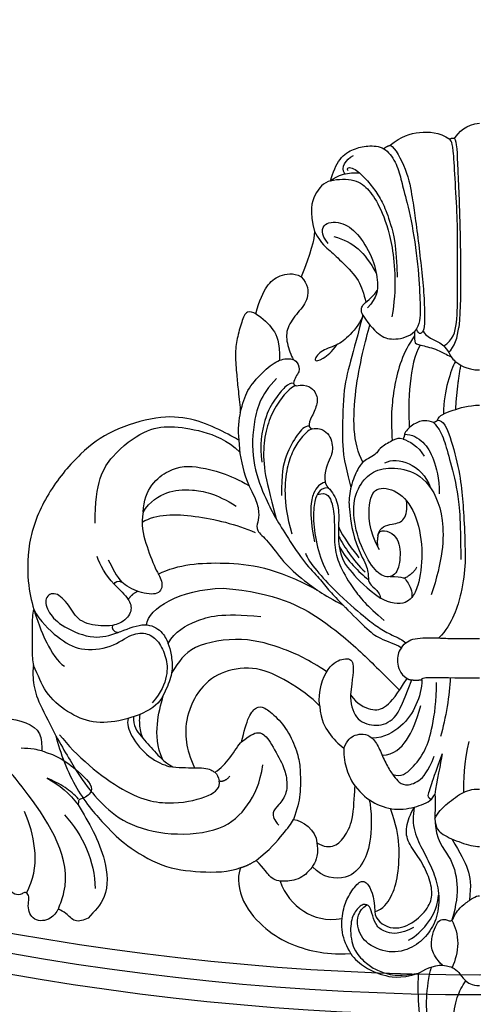
# Model space of a CAD drawing. Units: millimetres. Extents: x 42761 to 44021, y 431 to 1322.
# Drawn here: x 43883 to 43890, y 637 to 654 of the extents above; entities that cross this region are included whole.
import ezdxf
from ezdxf.xclip import XClip

# ---------------------------------------------------------------- set-up
doc = ezdxf.new("R2010")
doc.units = ezdxf.units.MM
doc.header["$XCLIPFRAME"] = 2
doc.layers.add('H&K Decorate', color=7, linetype='Continuous', lineweight=9)
for name, color, linetype in [('H-06.木作(細線)', 8, 'Continuous'), ('H-07.木作(中線)', 6, 'Continuous'), ('H-08.木作(細線)', 8, 'Continuous')]:
    doc.layers.add(name, color=color, linetype=linetype)

# ---------------------------------------------------------------- blocks, each defined once
blk = doc.blocks.new('SE-21003L-d')
at = {"layer": 'H-08.木作(細線)'}
for centre, radius, start, end in [((-34.785, 25.916), 8.735, 47.95714, 73.16459), ((-36.865, 23.193), 10.423, 66.49464, 108.31892)]:
    blk.add_arc(centre, radius, start, end, dxfattribs=at)
for points in [[(-29.342, 35.352), (-31.523, 35.816), (-31.84, 34.673), (-31.84, 34.563), (-32.065, 34.365), (-32.255, 34.277)], [(-32.255, 34.277), (-37.999, 34.782), (-41.124, 33.613), (-42.488, 31.532)], [(-26.383, 32.827), (-27.479, 34.085), (-29.342, 35.352)], [(-31.765, 34.504), (-30.326, 33.686), (-28.936, 32.403)], [(-22.273, 30.645), (-24.805, 33.157), (-26.383, 32.827)], [(-26.383, 32.827), (-25.987, 32.211), (-25.477, 31.089)], [(-42.488, 31.532), (-42.297, 30.297), (-41.385, 29.725), (-40.748, 29.209)], [(-40.748, 29.209), (-39.46, 30.234), (-29.783, 30.234), (-23.338, 27.336), (-21.209, 25.661)], [(-40.748, 29.209), (-41.281, 28.209), (-40.87, 26.82), (-39.506, 26.674), (-38.858, 26.965), (-38.374, 26.965), (-38.247, 26.85), (-38.247, 26.521), (-38.041, 25.864), (-36.479, 25.714), (-36.27, 25.714), (-36.165, 25.608)]]:
    blk.add_spline(points, degree=3, dxfattribs=at)
blk.add_open_spline([(-38.318, 26.93), (-38.087, 27.174), (-35.985, 29.317), (-32.747, 29.455), (-31.135, 29.376)], degree=3, knots=[0.315097, 0.315097, 0.315097, 0.315097, 1.315402, 9.293359, 9.293359, 9.293359, 9.293359], dxfattribs=at)
blk = doc.blocks.new('SE-21092')
at = {"layer": 'H-08.木作(細線)'}
for points, degree in [([(2.343, 44.593), (2.004, 45.18), (1.235, 45.949), (0, 46.029)], 3), ([(8.339, 43.977), (7.314, 44.829), (5.623, 45.305), (3.805, 45.218), (2.791, 44.53)], 3), ([(2.343, 44.593), (2.15, 44.4), (2.047, 42.132), (1.793, 35.834), (1.793, 32.342), (1.743, 28.82), (1.939, 27.006)], 3), ([(3.348, 25.282), (2.469, 25.789), (2.058, 27.322), (2.058, 30.425), (2.058, 34.74), (2.058, 37.06), (2.304, 41.127), (2.452, 43.753), (2.641, 44.459), (2.791, 44.53), (2.792, 44.528)], 3), ([(2.343, 44.593), (2.583, 44.657), (2.791, 44.53)], 2), ([(8.339, 43.977), (7.886, 43.716), (6.731, 41.715), (6.247, 38.893), (6.031, 37.393), (5.665, 34.679), (5.386, 32.075), (5.141, 29.647), (5.141, 27.456), (5.141, 26.68), (5.627, 26.194), (5.895, 26.851)], 3), ([(8.933, 43.648), (8.526, 43.391), (7.771, 42.436), (7.335, 40.81), (6.918, 39.251), (6.063, 35.618), (5.599, 31.163), (5.533, 28.599), (5.533, 27.275), (6.06, 26.618)], 3), ([(8.933, 43.648), (8.669, 43.898), (8.339, 43.977)], 2), ([(13.889, 40.669), (13.683, 41.438), (13.088, 42.901), (11.72, 43.672), (10.497, 43.963), (9.342, 43.9), (8.933, 43.648)], 3), ([(12.562, 41.304), (12.998, 41.958), (12.498, 42.612), (11.774, 43.03)], 3), ([(12.267, 41.582), (12.48, 41.951), (11.759, 41.951), (10.654, 40.909), (9.783, 39.858), (8.965, 38.525), (8.35, 36.886), (7.732, 34.589), (7.692, 31.671)], 3), ([(13.889, 40.669), (13.378, 41.18), (12.134, 41.514), (11.199, 41.395)], 3), ([(13.889, 40.669), (13.205, 40.852), (11.512, 40.852), (10.286, 39.848), (9.243, 38.225), (8.048, 34.99), (7.723, 30.608), (8.175, 27.98)], 3), ([(13.889, 40.669), (14.551, 40.492), (15.464, 39.517), (15.895, 37.857), (15.392, 35.928)], 3), ([(14.107, 34.81), (14.844, 35.679), (14.657, 36.894), (12.673, 36.849), (11.193, 35.632), (9.831, 33.274), (9.446, 31.151), (9.524, 29.83), (10.456, 28.811)], 3), ([(15.392, 35.928), (15.392, 35.256), (15.776, 33.823), (16.643, 31.721)], 3), ([(13.595, 35.478), (11.697, 34.969), (10.79, 34.061), (9.64, 32.069)], 3), ([(20.861, 28.264), (20.519, 29.541), (19.843, 31.022), (18.762, 31.873), (17.375, 32.14), (16.643, 31.721)], 3), ([(10.877, 28.14), (11.121, 28.559), (10.921, 29.167), (10.381, 29.478), (9.68, 30.221), (9.55, 30.438)], 3), ([(20.861, 28.264), (21.1, 28.402), (21.717, 28.657), (22.186, 27.591), (22.638, 25.903), (22.815, 24.524), (22.637, 22.456), (22.525, 21.199), (22.315, 19.648), (22.315, 19.053)], 3), ([(10.877, 28.14), (10.219, 27.103), (9.223, 26.107), (7.96, 25.769), (6.524, 26.153), (6.06, 26.618)], 3), ([(10.877, 28.14), (11.036, 27.549), (12.133, 26.147), (13.31, 25.274), (14.944, 24.836), (15.577, 23.74), (14.668, 23.984), (13.746, 24.747), (13.314, 25.381)], 3), ([(10.898, 28.069), (11.337, 26.429), (12.109, 23.551), (12.775, 21.064), (12.775, 16.321), (12.775, 15.015), (11.99, 12.085)], 3), ([(20.861, 28.264), (20.195, 27.88), (19.112, 26.797), (18.65, 25.67), (18.648, 23.934)], 3), ([(2.9, 24.697), (2.311, 25.133), (2.048, 26.112), (1.939, 27.006)], 3), ([(5.278, 26.658), (5.162, 26.44), (4.627, 25.906), (3.535, 25.613), (2.981, 24.884), (2.64, 24.243)], 3), ([(10.877, 14.445), (11.839, 16.11), (11.839, 21.252), (10.613, 25.827), (10.237, 27.231)], 3), ([(6.066, 26.226), (7.187, 24.64), (8.034, 21.592), (8.306, 18.88), (8.153, 16.429)], 3), ([(5.55, 25.355), (6.553, 23.618), (6.697, 20.024), (6.553, 17.649)], 3), ([(22.315, 19.053), (22.077, 19.943), (21.759, 21.13), (20.284, 22.817), (18.772, 24.062), (17.519, 24.116), (16.958, 23.813), (16.655, 22.874), (17.307, 22.243), (17.349, 21.774)], 3), ([(1.767, 23.484), (2.115, 21.646), (2.263, 19.348)], 2), ([(2.255, 23.817), (2.475, 23.442), (3.01, 22.014), (3.367, 20.112), (3.367, 18.919)], 3), ([(17.1, 21.562), (16.038, 21.757), (15.156, 20.947), (15.078, 19.931), (15.642, 18.678), (15.958, 18.036), (15.881, 17.786)], 3), ([(17.349, 21.774), (17.307, 21.617), (17.1, 21.562)], 2), ([(17.1, 21.562), (17.277, 21.562), (17.656, 21.343), (18.748, 20.12), (19.688, 18.371), (20.161, 16.303), (20.161, 13.689), (19.574, 11.497), (18.977, 9.182)], 3), ([(17.349, 21.774), (17.502, 21.886), (18.169, 21.501), (19.025, 20.413), (20.081, 18.729), (20.545, 15.971), (20.306, 14.435)], 3), ([(3.928, 18.366), (3.816, 18.787), (2.512, 19.299), (1.074, 19.721), (0, 19.762)], 3), ([(3.928, 18.366), (3.381, 18.366), (2.745, 16.973), (1.841, 13.509), (1.576, 11.042), (1.412, 8.534), (1.292, 4.837), (1.576, 2.676), (2.489, -0.625), (3.797, -1.936)], 3), ([(3.928, 18.366), (4.025, 18.199), (4.297, 18.126)], 2), ([(22.315, 19.053), (22.443, 18.578), (22.584, 17.396), (22.443, 16.487)], 3), ([(22.443, 16.487), (22.759, 16.669), (24.232, 17.52), (26.87, 18.562), (29.971, 18.824), (34.401, 17.418), (37.141, 15.448), (40.202, 11.887), (42.17, 7.432), (42.17, 2.984), (41.788, 1.557), (41.563, 0.719)], 3), ([(4.297, 18.126), (3.892, 17.721), (3.358, 16.795), (2.848, 14.894), (2.028, 11.832), (1.762, 9.231), (1.762, 5.378)], 3), ([(4.297, 18.126), (4.504, 18.246), (5.174, 18.425), (6.274, 17.978), (6.929, 17.31), (6.993, 17.049)], 3), ([(15.599, 17.538), (15.07, 17.633), (14.41, 17.41), (13.915, 16.814), (13.7, 16.017), (13.704, 15.044), (14.578, 13.576), (14.39, 12.565)], 3), ([(15.881, 17.786), (15.819, 17.617), (15.599, 17.538)], 2), ([(15.599, 17.538), (15.983, 17.435), (16.671, 16.694), (17.422, 15.563), (17.975, 13.995), (18.26, 11.663), (17.975, 9.454), (17.517, 7.747)], 3), ([(15.884, 17.797), (16.31, 17.797), (16.974, 17.132), (18.126, 15.138), (18.504, 13.309), (18.454, 11.32)], 3), ([(35.838, 8.757), (35.838, 12.638), (34.371, 15.18), (31.151, 17.545), (28.896, 17.863), (25.92, 17.422), (23.522, 16.528), (22.355, 15.361)], 3), ([(6.993, 17.049), (6.311, 17.049), (5.133, 16.369), (4.278, 14.888), (3.77, 12.992), (3.77, 11.495)], 3), ([(7.138, 16.587), (6.608, 16.445), (5.691, 15.916), (5.154, 14.986)], 3), ([(6.993, 17.049), (7.029, 16.808), (7.138, 16.587)], 2), ([(7.138, 16.587), (7.525, 16.691), (7.923, 16.584), (9.282, 15.8), (9.526, 15.376), (9.794, 15.108), (10.603, 14.641), (11.006, 14.408), (11.715, 13.181), (12.251, 11.181), (12.136, 9.909), (11.822, 7.365), (10.939, 5.563)], 3), ([(22.443, 16.487), (22.443, 15.49), (21.904, 12.814), (20.792, 10.968), (20.542, 9.713), (20.653, 8.825), (20.915, 8.099), (19.738, 7.165), (18.357, 5.133), (16.463, 3.458), (14.595, 2.081), (12.725, 1.111)], 3), ([(8.825, 14.39), (7.685, 14.976), (5.384, 14.31), (4.581, 12.057)], 3), ([(9.473, 7.608), (9.351, 8.312), (7.616, 7.847), (7.3, 5.802), (7.666, 3.829), (8.955, 3.597), (10.21, 4.791), (11.562, 7.699), (11.914, 10.749), (10.984, 12.755), (9.621, 13.833), (7.383, 14.002), (4.917, 13.035), (3.1, 9.49), (3.449, 5.243), (4.51, 2.062)], 3), ([(31.364, 9.797), (31.298, 11.956), (28.811, 14.127), (26.327, 14.127), (23.337, 13.325), (21.506, 12.268)], 3), ([(14.112, 12.062), (13.727, 11.676), (13.125, 10.633), (13.125, 8.9), (13.196, 7.228), (13.078, 6.566)], 3), ([(14.112, 12.062), (14.615, 12.062), (15.025, 11.651), (15.39, 10.967), (15.559, 9.089), (15.199, 6.506), (14.613, 4.85), (14.081, 3.929)], 3), ([(14.39, 12.565), (14.307, 12.256), (14.112, 12.062)], 2), ([(14.39, 12.565), (14.901, 12.428), (15.521, 11.87), (15.945, 9.882), (15.396, 7.005)], 3), ([(15.121, 11.433), (14.192, 11.726), (13.646, 10.609), (13.501, 8.642), (13.573, 6.381), (13.04, 4.732), (11.817, 2.613), (10.508, 1.05), (8.899, -0.305)], 3), ([(31.372, 9.756), (30.762, 10.813), (29.062, 11.794), (27.034, 11.984), (24.582, 11.543), (22.68, 10.334)], 3), ([(9.473, 7.608), (9.319, 8.475), (8.017, 8.667), (6.941, 8.934), (6.716, 10.079), (6.823, 10.866)], 3), ([(31.468, 8.849), (30.106, 9.635), (26.669, 9.635), (22.68, 8.652), (20.929, 7.897)], 3), ([(31.364, 9.797), (31.611, 8.615), (31.142, 6.865), (30.223, 4.379), (29.429, 3.194), (29.821, 1.99), (31.754, 2.24), (32.991, 2.906), (33.343, 3.257)], 3), ([(13.151, 8.445), (12.793, 7.486), (11.712, 6.143), (11.26, 5.526)], 3), ([(9.473, 7.608), (9.581, 7.061), (9.512, 6.618)], 2), ([(13.16, 7.555), (12.845, 7.01), (12.222, 5.93), (11.257, 4.753), (10.681, 4.213)], 3), ([(13.078, 6.566), (12.909, 5.399), (12.079, 4.281), (10.505, 2.634), (9.247, 1.776)], 3), ([(13.078, 6.566), (12.3, 5.218), (11.304, 4.222), (10.359, 3.495)], 3), ([(16.233, 5.954), (15.968, 5.105), (13.256, 2.15), (10.625, -0.088), (9.436, -0.977), (8.196, -1.693), (7.131, -2.111), (6.878, -2.407)], 3), ([(10.939, 5.563), (10.548, 4.885), (10.33, 3.954), (10.418, 3.223), (9.813, 2.713), (9.257, 2.157), (9.247, 1.776)], 3), ([(34.065, 3.074), (34.822, 3.831), (35.434, 4.891), (35.641, 5.661)], 3), ([(5.839, 4.664), (6.248, 4.05), (6.705, 3.796)], 2), ([(29.953, 4.011), (28.071, 4.934), (23.992, 5.263), (19.038, 4.667), (15.099, 2.496)], 3), ([(34.631, 5.343), (34.231, 4.578), (33.848, 3.778), (33.343, 3.257)], 3), ([(34.065, 3.074), (33.994, 3.339), (33.682, 3.422), (33.343, 3.257)], 3), ([(23.897, 2.712), (18.92, 2.262), (14.431, -0.24), (10.865, -3.404), (8.602, -5.667), (7.464, -6.806)], 3), ([(31.05, -0.726), (30.847, 0.845), (28.012, 2.566), (23.897, 2.712)], 3), ([(32.75, 1.635), (32.448, 2.128), (31.883, 2.414)], 2), ([(29.043, -2.455), (28.383, -1.295), (26.507, -0.31), (24.146, 0.412), (20.381, 0.066)], 3), ([(41.563, 0.719), (41.004, -0.391), (39.241, -2.026), (37.287, -3.203), (34.252, -2.883), (32.367, -1.454), (30.94, -1.454), (29.881, -2.208), (29.203, -3.752), (29.009, -5.373), (29.684, -7.027), (30.514, -7.98)], 3), ([(41.563, 0.719), (40.993, -1.025), (40.516, -2.189), (39.343, -4.221), (38.707, -4.588)], 3), ([(41.563, 0.719), (41.707, 0.239), (41.707, -0.758), (41.707, -3.092), (41.707, -4.074), (41.587, -4.521)], 3), ([(34.213, -0.768), (34.303, -0.978), (34.222, -1.392), (33.688, -1.425)], 3), ([(7.29, -2.864), (6.923, -2.361), (6.264, -1.906), (3.772, -1.908), (3.483, -1.986), (1.956, -1.986), (0, -1.986)], 3), ([(14.256, -5.099), (15.949, -3.939), (18.127, -2.972), (21.983, -1.742), (27.086, -2.59), (28.033, -4.155), (28.699, -5.177)], 3), ([(7.29, -2.864), (7.6, -3.244), (7.779, -4.117), (7.441, -5.278), (6.764, -5.718)], 3), ([(14.906, -8.306), (15.083, -6.89), (14.156, -4.347), (12.584, -3.802), (11.549, -3.936), (11.875, -5.791), (12.023, -7.252)], 3), ([(41.587, -4.521), (41.669, -4.826), (41.669, -6.108), (41.157, -8.018), (39.971, -10.072), (39.516, -11.06)], 3), ([(14.906, -8.306), (15.614, -7.467), (18.012, -5.857), (20.722, -4.562), (23.938, -4.909), (26.156, -6.522), (27.438, -9.35), (27.438, -11.706), (27.013, -13.07), (26.585, -14.037)], 3), ([(5.384, -5.832), (5.414, -5.703), (5.246, -5.561), (2.391, -5.666), (0, -5.666)], 3), ([(2.745, -5.643), (2.758, -7.232), (3.186, -9.426), (3.64, -11.123)], 3), ([(8.104, -14.655), (7.31, -14.942), (6.308, -14.184), (5.002, -12.449), (4.39, -10.389), (4.007, -7.823), (4.007, -6.094)], 3), ([(6.325, -5.855), (5.744, -5.889), (5.384, -5.832)], 2), ([(5.384, -5.832), (5.384, -6.629), (5.821, -8.257), (7.151, -10.252), (8.885, -11.244), (10.009, -11.283)], 3), ([(6.764, -5.718), (6.567, -5.832), (6.325, -5.855)], 2), ([(12.023, -7.252), (12.043, -8.004), (11.695, -9.573), (9.836, -10.271), (8.065, -9.802), (7.255, -8.399), (6.325, -5.855)], 3), ([(12.023, -7.252), (11.416, -8.091), (10.038, -8.798), (8.746, -8.534), (7.666, -7.186), (6.764, -5.718)], 3), ([(29.545, -13.287), (30.085, -12.102), (30.17, -9.801), (29.733, -8.216), (29.475, -7.254)], 3), ([(9.078, -12.876), (7.958, -12.799), (6.72, -11.655), (5.864, -9.706), (5.472, -8.245)], 3), ([(14.906, -8.306), (14.774, -9.662), (14.108, -10.766), (13.178, -11.866), (12.655, -12.211)], 3), ([(22.205, -11.618), (21.95, -10.668), (21.523, -9.072), (20.779, -8.329), (20.147, -8.329), (18.851, -9.326), (17.585, -11.001), (16.849, -13.006), (16.708, -14.234), (16.664, -16.595), (17.007, -17.873), (17.349, -18.85)], 3), ([(31.679, -9.073), (31.756, -9.558), (31.693, -10.574), (31.41, -11.286), (31.411, -11.291)], 3), ([(32.276, -9.298), (32.336, -10.094), (31.59, -11.145), (30.292, -12.494), (29.496, -13.436), (28.59, -13.959)], 3), ([(32.77, -9.452), (32.907, -9.914), (32.592, -11.087), (30.889, -13.176), (29.427, -13.785), (28.957, -13.908)], 3), ([(12.655, -12.211), (12.328, -11.424), (11.725, -10.916), (10.565, -10.786), (10.009, -11.283)], 3), ([(22.205, -11.618), (21.209, -10.857), (20.505, -10.637), (19.757, -11.166), (18.439, -13.524), (17.985, -14.707), (17.884, -16.439), (18.776, -17.569), (19.393, -18.149), (19.184, -18.93), (18.72, -19.393)], 3), ([(39.154, -10.963), (37.668, -12.908), (32.828, -16.929), (28.388, -17.582), (24.91, -16.65), (24.161, -15.901), (24.276, -15.251)], 3), ([(0.998, -11.589), (1.497, -13.451), (1.497, -15.418), (1.497, -16.333)], 3), ([(10.009, -11.283), (9.698, -11.593), (9.305, -12.274), (8.787, -13.634), (8.076, -14.715), (7.666, -15.245), (7.016, -15.775), (5.639, -15.415), (4.812, -14.403), (4.219, -12.953)], 3), ([(39.516, -11.06), (38.651, -12.559), (37.223, -15.031), (35.449, -17.21), (33.151, -19.282), (28.888, -20.467), (23.849, -19.953), (21.491, -17.671), (20.458, -15.506), (20.205, -13.78)], 3), ([(39.516, -11.06), (39.089, -12.652), (37.732, -16.285), (34.655, -19.672), (33.132, -21.194), (29.618, -23.37), (26.11, -23.807), (23.362, -23.783), (22.254, -23.339)], 3), ([(3.502, -12.737), (3.607, -13.716), (4.014, -15.234), (4.177, -16.525)], 3), ([(3.502, -12.737), (4.188, -14.616), (4.599, -15.94), (4.837, -16.545), (4.837, -16.8), (4.521, -16.982)], 3), ([(12.655, -12.211), (12.694, -13.054), (12.448, -14.181), (11.94, -15.373), (11.586, -15.745)], 3), ([(24.685, -14.464), (24.472, -14.659), (24.339, -14.893), (24.276, -15.251)], 3), ([(28.957, -13.908), (28.105, -14.039), (27.292, -14.033), (26.585, -14.036)], 3), ([(24.276, -15.251), (23.767, -15.409), (23.268, -14.8)], 2), ([(4.185, -18.764), (3.824, -18.139), (3.274, -17.589), (1.638, -16.271), (0.714, -16.024), (0, -16.024)], 3), ([(11.586, -15.745), (11.056, -16.48), (9.84, -17.491), (7.642, -18.08), (5.513, -17.597), (4.529, -17.153), (4.177, -16.525)], 3), ([(15.165, -21.031), (14.527, -21.434), (13.437, -21.498), (12.5, -20.384), (11.682, -18.808), (11.682, -16.282), (11.586, -15.745)], 3), ([(4.177, -16.525), (4.089, -17.286), (4.177, -18.139), (4.185, -18.764)], 3), ([(10.28, -17.035), (10.06, -18.087), (10.06, -20.874), (10.783, -22.914), (12.154, -24.563), (14.618, -24.335), (15.589, -23.259)], 3), ([(6.085, -17.7), (6.239, -18.534), (6.204, -20.013), (5.224, -21.829), (4.354, -23.566), (3.749, -25.391), (3.8, -27.758), (4.698, -29.501), (5.945, -30.691), (8.076, -31.496), (10.605, -30.554), (11.551, -28.916), (11.337, -27.364), (10.515, -26.801)], 3), ([(9.762, -27.459), (9.738, -28.183), (8.311, -29.308), (6.229, -28.624), (4.692, -27.088), (4.342, -25.78), (4.665, -24.219), (5.571, -22.475), (6.722, -21.007), (6.952, -19.622), (6.467, -18.361), (6.085, -17.7)], 3), ([(9.762, -27.459), (8.981, -27.196), (8.173, -26.135), (7.565, -24.176), (7.413, -21.182), (7.738, -19.417), (8.312, -17.836)], 3), ([(4.185, -18.764), (4.077, -19.695), (3.576, -20.258), (1.709, -21.06), (0.49, -21.386), (0, -21.386)], 3), ([(4.185, -18.764), (4.073, -20.853), (2.65, -22.194), (1.944, -24.831), (2.155, -26.788), (2.58, -28.256)], 3), ([(17.349, -18.85), (16.518, -18.952), (15.219, -19.833), (15.165, -21.031)], 3), ([(20.843, -22.668), (19.56, -21.716), (18.179, -20.004), (17.559, -19.289), (17.349, -18.85)], 3), ([(2.571, -20.673), (1.794, -22.019), (0.948, -23.485), (0.773, -24.969), (0.948, -26.394)], 3), ([(15.165, -21.031), (15.045, -21.821), (15.23, -22.636), (15.516, -23.241), (16.623, -24.469), (18.419, -24.685), (19.061, -24.513), (19.6, -24.202), (19.997, -23.514), (20.843, -22.668)], 3), ([(22.254, -23.339), (21.54, -23.148), (20.843, -22.668)], 2), ([(22.254, -23.339), (22.553, -23.857), (22.553, -26.2), (20.202, -29), (17.878, -30.449), (15.187, -31.275), (13.458, -31.437), (11.995, -31.365)], 3), ([(11.995, -31.365), (12.384, -30.692), (12.96, -29.432), (12.754, -27.224), (12.295, -26.037), (11.284, -24.59), (10.497, -24.52), (9.826, -25.916), (9.762, -27.459)], 3), ([(18.594, -24.606), (18.187, -25.828), (16.536, -27.744), (14.33, -28.322), (12.812, -28.095)], 3), ([(3.456, -32.451), (4.053, -31.854), (4.543, -31.006), (4.466, -29.767), (4.124, -28.804), (3.75, -28.157), (3.133, -28.157), (2.839, -28.327), (2.534, -28.299), (2.414, -27.941), (2.094, -27.388), (1.541, -26.808), (0.581, -26.123), (0.177, -25.959), (0, -25.959)], 3), ([(6.622, -30.12), (5.853, -29.676), (4.952, -28.775), (3.988, -27.312), (3.817, -25.901)], 3), ([(6.161, -28.93), (7.419, -29.613), (8.813, -29.41), (9.625, -28.836), (9.993, -27.823), (10.192, -26.91), (10.813, -26.621), (11.662, -27.377), (12.114, -28.641), (11.928, -30.833), (10.796, -32.113), (9.8, -32.822), (8.676, -33.265), (7.39, -33.487), (5.708, -33.195)], 3), ([(2.58, -28.256), (2.248, -28.832), (1.827, -30.402), (2.253, -31.993), (2.56, -32.642)], 3), ([(11.995, -31.365), (11.691, -31.873), (10.583, -32.749), (9.227, -33.333), (7.465, -33.752), (5.708, -33.195)], 3), ([(3.456, -32.451), (2.875, -32.521), (2.518, -32.616), (1.903, -33.081), (1.467, -33.842), (0.733, -34.344), (0, -34.344)], 3), ([(1.297, -43.301), (1.894, -43.461), (3.05, -42.482), (4.524, -39.621), (4.867, -37.289), (5.011, -35.841), (4.746, -33.457), (4.495, -32.609)], 3), ([(5.708, -33.195), (5.259, -32.936), (4.266, -32.363), (3.456, -32.451)], 3), ([(5.708, -33.195), (5.75, -33.655), (5.785, -36.427), (5.329, -38.853), (4.189, -41.448), (2.9, -43.378), (1.744, -43.971), (1.105, -43.971), (0.706, -43.74)], 3), ([(1.297, -43.301), (1.797, -42.434), (2.33, -40.446), (2.568, -37.663), (2.122, -35.284), (1.629, -34.389), (1.289, -33.904)], 3)]:
    blk.add_open_spline(points, degree=degree, dxfattribs=at)
for points, knots in [([(15.392, 35.928), (14.695, 34.721), (13.955, 34.215), (12.799, 33.059), (11.156, 31.417), (10.807, 30.144), (10.597, 29.359)], [0, 0, 0, 0, 1, 2, 3, 3.979481, 3.979481, 3.979481, 3.979481]), ([(16.643, 31.721), (15.996, 31.074), (15.861, 29.579), (16.947, 28.444), (18.037, 26.942), (18.037, 25.61), (17.589, 24.386), (17.361, 23.991)], [0, 0, 0, 0, 1, 2, 3, 4, 4.996187, 4.996187, 4.996187, 4.996187]), ([(6.06, 26.618), (6.06, 26.018), (6.159, 25.46), (5.324, 25.32), (3.806, 24.913), (3.152, 24.49), (2.646, 24.253)], [0, 0, 0, 0, 1, 2, 3, 3.725839, 3.725839, 3.725839, 3.725839]), ([(2.64, 24.243), (2.387, 23.918), (2.056, 23.666), (1.257, 23.045), (0, 23.032)], [3.81085, 3.81085, 3.81085, 3.81085, 4, 5, 5, 5, 5]), ([(18.922, 22.25), (20.451, 20.721), (21.217, 17.864), (21.217, 14.058), (19.847, 10.804), (19.056, 9.259), (17.901, 7.434), (16.285, 4.968), (14.889, 3.572), (14.043, 2.48), (13.24, 1.637), (12.725, 1.111)], [0, 0, 0, 0, 1, 2, 3, 4, 5, 6, 7, 8, 8.884443, 8.884443, 8.884443, 8.884443]), ([(9.317, 6.26), (10.373, 8.089), (10.373, 10.976), (9.638, 12.248), (7.329, 11.778), (5.772, 9.451), (5.218, 5.886), (5.61, 3.182), (6.082, 2.118), (6.317, 1.829)], [0, 0, 0, 0, 1, 2, 3, 4, 5, 6, 6.581949, 6.581949, 6.581949, 6.581949]), ([(8.352, 3.774), (7.694, 3.774), (7.344, 3.789), (7.034, 3.636), (6.705, 3.796)], [0, 0, 0, 0, 1, 1.164164, 1.164164, 1.164164, 1.164164]), ([(7.038, 3.666), (6.86, 3.507), (6.7, 3.157), (6.251, 2.482), (6.318, 1.825)], [1.267573, 1.267573, 1.267573, 1.267573, 2, 3, 3, 3, 3]), ([(34.065, 3.074), (33.259, 2.268), (32.556, 1.564), (32.359, 0.417), (33.234, -0.503), (33.98, -0.726), (34.213, -0.768)], [0, 0, 0, 0, 1, 2, 3, 3.409631, 3.409631, 3.409631, 3.409631]), ([(34.213, -0.768), (34.631, -0.83), (35.597, -0.851), (37.472, -0.466), (38.229, 1.146), (39.56, 2.478), (40.642, 1.853), (40.247, 0.38), (38.962, -0.905), (36.029, -2.143), (34.518, -1.725), (33.688, -1.425)], [3.47383, 3.47383, 3.47383, 3.47383, 4, 5, 6, 7, 8, 9, 10, 11, 11.828659, 11.828659, 11.828659, 11.828659]), ([(6.317, 1.829), (6.525, 1.593), (7.201, 1.102), (8.345, 1.272), (9.247, 1.776)], [6.621591, 6.621591, 6.621591, 6.621591, 7, 8, 8, 8, 8]), ([(12.725, 1.111), (12.62, 1.004), (11.959, 0.332), (10.257, -1.374), (9.302, -2.023), (7.496, -2.658), (7.29, -2.864)], [8.915241, 8.915241, 8.915241, 8.915241, 9, 10, 11, 12, 12, 12, 12]), ([(33.688, -1.425), (33.608, -1.395), (32.737, -1.065), (31.115, -0.414), (29.538, -1.317), (29.008, -2.456), (28.763, -3.386), (28.535, -5.023), (29.155, -6.642), (30.068, -8.521), (33.35, -9.751), (36.096, -9.957), (38.424, -8.943), (40.651, -7.018), (41.107, -5.445), (41.587, -4.521)], [11.89938, 11.89938, 11.89938, 11.89938, 12, 13, 14, 15, 16, 17, 18, 19, 20, 21, 22, 23, 24, 24, 24, 24]), ([(24.685, -14.464), (24.122, -14.083), (23.144, -13.065), (22.449, -11.863), (22.205, -11.618)], [0.1532, 0.1532, 0.1532, 0.1532, 1, 2, 2, 2, 2]), ([(26.585, -14.037), (26.434, -14.038), (25.543, -14.048), (25.048, -14.191), (24.733, -14.423), (24.685, -14.464)], [0.812873, 0.812873, 0.812873, 0.812873, 1, 2, 2.193829, 2.193829, 2.193829, 2.193829])]:
    blk.add_open_spline(points, degree=3, knots=knots, dxfattribs=at)
blk = doc.blocks.new('立揚展版用1120-157-7')
at = {"layer": 'H-07.木作(中線)'}
blk.add_lwpolyline([(16984.418, -8017.937, 1), (16454.418, -8017.937), (16454.418, -9547.937, 1), (16984.418, -9547.937)], format="xyb", close=True, dxfattribs=at)
at = {"layer": 'H-08.木作(細線)'}
for points in [[(16977.418, -8017.937, 1), (16461.418, -8017.937), (16461.418, -9547.937, 1), (16977.418, -9547.937)], [(16968.187, -8017.937, 1), (16470.648, -8017.937), (16470.648, -9547.937, 1), (16968.187, -9547.937)], [(16966.265, -8017.937, 1), (16472.571, -8017.937), (16472.571, -9547.937, 1), (16966.265, -9547.937)], [(16964.418, -8017.937, 1), (16474.418, -8017.937), (16474.418, -9547.937, 1), (16964.418, -9547.937)]]:
    blk.add_lwpolyline(points, format="xyb", close=True, dxfattribs=at)
at = {"xscale": -1, "rotation": 290.0989532543672}
blk.add_blockref('SE-21003L-d', (16638.715, -9758.586), dxfattribs=at)
at = {"layer": 'H&K Decorate', "xscale": -1, "rotation": 359.9952643045705}
blk.add_blockref('SE-21092', (16719.414, -9759.609), dxfattribs=at)

msp = doc.modelspace()

# ---------------------------------------------------------------- block references
at = {"layer": 'H-06.木作(細線)', "color": 7}
ref = msp.add_blockref('立揚展版用1120-157-7', (40901.726, 2388.309), dxfattribs=dict(at, xscale=0.1787520000000009, yscale=0.1787520000000009, zscale=0.1787520000000009))
XClip(ref).set_block_clipping_path([(16334.4176260778, -9932.9368870839), (17104.4176260778, -7632.9368870839)])

doc.saveas('drawing.dxf')
